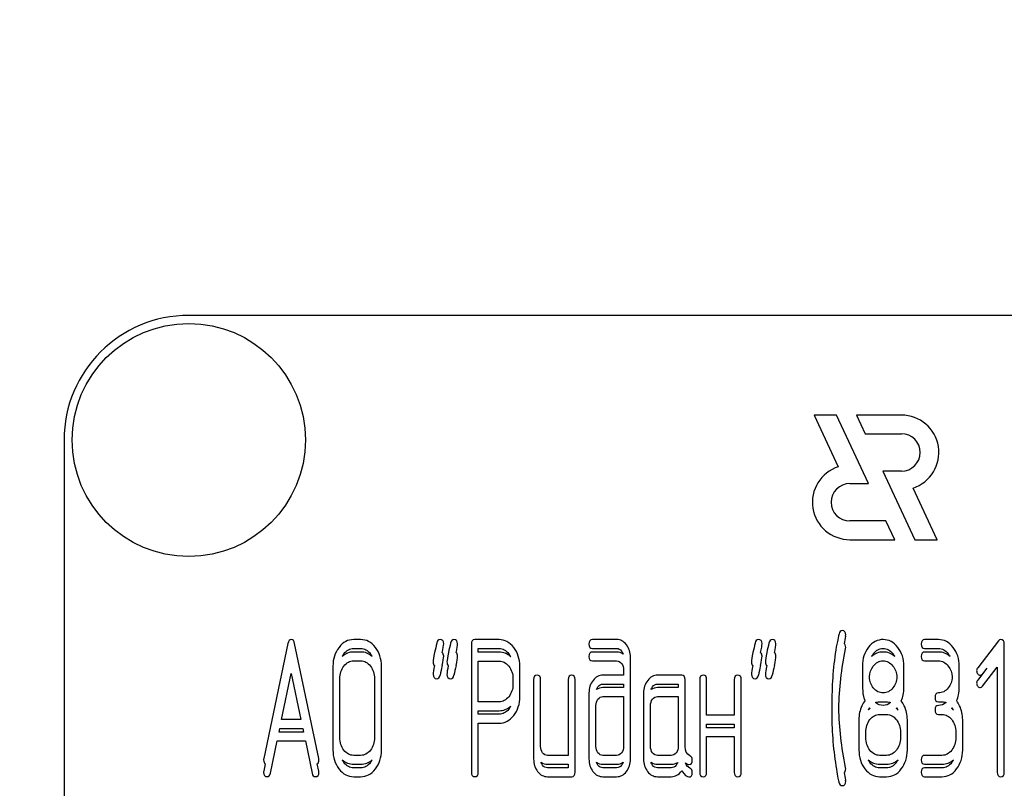
# Model space of a CAD drawing. Units: millimetres. Extents: x 0 to 8400, y -6 to 5940.
# Drawn here: x 4712 to 4752, y 4455 to 4486 of the extents above; entities that cross this region are included whole.
import ezdxf
from ezdxf.enums import TextEntityAlignment as Align

# ---------------------------------------------------------------- set-up
doc = ezdxf.new("R2010")
doc.units = ezdxf.units.MM
doc.header["$LTSCALE"] = 462
doc.layers.get('0').update_dxf_attribs({"linetype": 'CONTINUOUS'})
doc.layers.add('DIMS', color=7, linetype='CONTINUOUS')
doc.dimstyles.new('DIMSTYLE_3', dxfattribs={"dimtxt": 70, "dimasz": 80, "dimexe": 2, "dimexo": 0, "dimgap": 0.875, "dimtad": 1, "dimdsep": 46, "dimtxsty": 'Standard', "dimblk": '_FILLED', "dimblk1": '_FILLED', "dimblk2": '_FILLED', "dimcen": 0.09, "dimadec": 0, "dimazin": 0, "dimtp": 2, "dimtm": 2, "dimtfac": 1, "dimtofl": 0, "dimtmove": 0, "dimatfit": 3, "dimldrblk": '_FILLED', "dimfxl": 1, "dimtolj": 1, "dimarcsym": 0})

# ---------------------------------------------------------------- blocks, each defined once
blk = doc.blocks.new('_FILLED')
at = {"color": 0, "linetype": 'ByBlock'}
blk.add_solid([(0, 0), (-1, 0.1875), (-1, -0.1875)], dxfattribs=at)
blk = doc.blocks.new('*D3')
at = {"layer": 'DIMS', "color": 2, "linetype": 'Continuous', "transparency": 16777216}
for p, q in [((4716.156, 5032.901), (4124.657, 5032.901)), ((4164.657, 5032.901), (4164.657, 3858.901)), ((4164.657, 2684.901), (4164.657, 3858.901)), ((4530.156, 2684.901), (4124.657, 2684.901))]:
    blk.add_line(p, q, dxfattribs=at)
at = {"layer": 'DIMS', "color": 2, "linetype": 'Continuous', "transparency": 16777216, "xscale": 80, "yscale": 80, "zscale": 80}
for p, rotation in [((4164.657, 5032.901), 90), ((4164.657, 2684.901), 270)]:
    blk.add_blockref('_FILLED', p, dxfattribs=dict(at, rotation=rotation))
at = {"layer": 'DIMS', "color": 2, "linetype": 'Continuous', "transparency": 16777216, "width": 0.625977}
blk.add_text('2348', height=70, rotation=90, dxfattribs=at).set_placement((4147.157, 3858.901), align=Align.CENTER)

msp = doc.modelspace()

# ---------------------------------------------------------------- linework, layer by layer
at = {"color": 7, "linetype": 'Continuous'}
for p, q in [((4809.156, 4473.901), (4719.156, 4473.901)), ((4744.224, 4469.901), (4745.191, 4467.827)), ((4745.124, 4469.901), (4744.224, 4469.901)), ((4746.406, 4467.151), (4745.124, 4469.901)), ((4745.924, 4469.901), (4746.274, 4469.151)), ((4747.726, 4469.901), (4745.924, 4469.901)), ((4714.156, 4468.901), (4714.156, 4318.901)), ((4746.274, 4469.151), (4747.726, 4469.151)), ((4746.974, 4467.651), (4748.256, 4464.901)), ((4747.726, 4467.651), (4746.974, 4467.651)), ((4745.656, 4467.151), (4746.406, 4467.151)), ((4749.156, 4464.901), (4748.189, 4466.974)), ((4747.106, 4465.651), (4745.656, 4465.651)), ((4747.456, 4464.901), (4747.106, 4465.651)), ((4745.656, 4464.901), (4747.456, 4464.901)), ((4748.256, 4464.901), (4749.156, 4464.901)), ((4723.132, 4460.73), (4722.161, 4456.119)), ((4724.369, 4456.119), (4723.398, 4460.73)), ((4726.045, 4460.894), (4725.768, 4460.894)), ((4730.484, 4460.712), (4730.484, 4455.573)), ((4731.594, 4460.891), (4730.623, 4460.891)), ((4736.307, 4460.894), (4735.339, 4460.894)), ((4749.21, 4460.894), (4748.656, 4460.894)), ((4751.61, 4460.84), (4750.781, 4459.765)), ((4751.846, 4455.569), (4751.846, 4460.715)), ((4725.768, 4460.537), (4726.045, 4460.537)), ((4726.045, 4460.394), (4725.768, 4460.394)), ((4730.761, 4460.391), (4730.761, 4460.533)), ((4730.761, 4460.533), (4731.594, 4460.533)), ((4731.594, 4460.391), (4730.761, 4460.391)), ((4735.339, 4460.537), (4736.307, 4460.537)), ((4736.307, 4460.394), (4735.339, 4460.394)), ((4748.656, 4460.537), (4749.21, 4460.537)), ((4749.21, 4460.394), (4748.656, 4460.394)), ((4724.935, 4459.822), (4724.935, 4456.463)), ((4725.768, 4460.037), (4726.045, 4460.037)), ((4726.88, 4456.463), (4726.88, 4459.822)), ((4730.761, 4458.396), (4730.761, 4460.033)), ((4730.761, 4460.033), (4731.594, 4460.033)), ((4732.429, 4458.604), (4732.429, 4459.822)), ((4735.339, 4460.037), (4736.307, 4460.037)), ((4736.865, 4456.105), (4736.865, 4460.179)), ((4747.823, 4459.461), (4747.823, 4459.825)), ((4748.656, 4460.037), (4749.21, 4460.037)), ((4750.043, 4459.464), (4750.043, 4459.822)), ((4722.878, 4457.681), (4723.265, 4459.536)), ((4723.265, 4459.536), (4723.652, 4457.681)), ((4736.587, 4459.464), (4735.758, 4459.464)), ((4736.587, 4459.679), (4736.587, 4459.464)), ((4738.915, 4459.464), (4737.944, 4459.464)), ((4750.975, 4459.518), (4750.781, 4459.265)), ((4750.975, 4459.018), (4751.569, 4459.783)), ((4751.154, 4459.749), (4750.975, 4459.518)), ((4751.569, 4459.783), (4751.569, 4455.569)), ((4725.213, 4456.963), (4725.213, 4459.322)), ((4726.603, 4459.322), (4726.603, 4456.963)), ((4732.151, 4459.322), (4732.151, 4459.104)), ((4732.981, 4459.286), (4732.981, 4456.105)), ((4733.258, 4456.605), (4733.258, 4459.286)), ((4734.368, 4459.286), (4734.368, 4456.248)), ((4734.645, 4455.569), (4734.645, 4459.286)), ((4735.758, 4459.107), (4736.587, 4459.107)), ((4736.587, 4459.107), (4736.587, 4458.964)), ((4737.944, 4459.107), (4738.776, 4459.107)), ((4738.776, 4459.107), (4738.776, 4458.964)), ((4739.054, 4456.598), (4739.054, 4459.286)), ((4739.639, 4459.286), (4739.639, 4455.569)), ((4739.917, 4457.856), (4739.917, 4459.286)), ((4741.026, 4459.286), (4741.026, 4457.856)), ((4741.304, 4455.569), (4741.304, 4459.286)), ((4747.823, 4458.961), (4747.823, 4459.325)), ((4750.043, 4458.964), (4750.043, 4459.322)), ((4735.2, 4458.75), (4735.2, 4456.105)), ((4736.587, 4458.964), (4735.758, 4458.964)), ((4737.389, 4458.75), (4737.389, 4456.105)), ((4738.776, 4458.964), (4737.944, 4458.964)), ((4731.594, 4458.396), (4730.761, 4458.396)), ((4735.478, 4456.605), (4735.478, 4458.25)), ((4735.758, 4458.607), (4736.587, 4458.607)), ((4736.587, 4458.607), (4736.587, 4456.605)), ((4737.667, 4456.605), (4737.667, 4458.25)), ((4737.944, 4458.607), (4738.776, 4458.607)), ((4738.776, 4458.607), (4738.776, 4456.605)), ((4746.852, 4458.392), (4747.13, 4458.392)), ((4749.21, 4458.392), (4749.349, 4458.392)), ((4730.761, 4457.896), (4730.761, 4458.038)), ((4730.761, 4458.038), (4731.594, 4458.038)), ((4731.594, 4457.896), (4730.761, 4457.896)), ((4741.026, 4457.856), (4739.917, 4457.856)), ((4746.852, 4457.892), (4747.13, 4457.892)), ((4749.21, 4457.892), (4749.349, 4457.892)), ((4723.652, 4457.681), (4722.878, 4457.681)), ((4730.761, 4455.573), (4730.761, 4457.538)), ((4730.761, 4457.538), (4731.594, 4457.538)), ((4739.917, 4457.356), (4739.917, 4457.499)), ((4739.917, 4457.499), (4741.026, 4457.499)), ((4741.026, 4457.499), (4741.026, 4457.356)), ((4746.02, 4457.677), (4746.02, 4456.463)), ((4747.962, 4456.463), (4747.962, 4457.677)), ((4750.181, 4456.463), (4750.181, 4457.677)), ((4722.774, 4457.181), (4722.804, 4457.324)), ((4723.756, 4457.181), (4722.774, 4457.181)), ((4722.804, 4457.324), (4723.727, 4457.324)), ((4723.727, 4457.324), (4723.756, 4457.181)), ((4741.026, 4457.356), (4739.917, 4457.356)), ((4746.297, 4456.963), (4746.297, 4457.177)), ((4747.685, 4457.177), (4747.685, 4456.963)), ((4749.904, 4457.177), (4749.904, 4456.963)), ((4722.427, 4455.526), (4722.699, 4456.824)), ((4722.699, 4456.824), (4723.831, 4456.824)), ((4723.831, 4456.824), (4724.103, 4455.526)), ((4739.917, 4455.569), (4739.917, 4456.999)), ((4739.917, 4456.999), (4741.026, 4456.999)), ((4741.026, 4456.999), (4741.026, 4455.569)), ((4722.222, 4455.911), (4722.161, 4455.619)), ((4724.369, 4455.619), (4724.308, 4455.911)), ((4726.045, 4456.248), (4725.768, 4456.248)), ((4725.768, 4455.891), (4726.045, 4455.891)), ((4734.368, 4456.248), (4733.536, 4456.248)), ((4733.536, 4455.891), (4734.368, 4455.891)), ((4734.368, 4455.891), (4734.368, 4455.748)), ((4736.307, 4456.248), (4735.758, 4456.248)), ((4735.758, 4455.891), (4736.307, 4455.891)), ((4738.499, 4456.248), (4737.944, 4456.248)), ((4737.944, 4455.891), (4738.499, 4455.891)), ((4747.13, 4456.248), (4746.852, 4456.248)), ((4746.852, 4455.891), (4747.13, 4455.891)), ((4749.349, 4456.248), (4748.656, 4456.248)), ((4748.656, 4455.891), (4749.349, 4455.891)), ((4726.045, 4455.748), (4725.768, 4455.748)), ((4734.368, 4455.748), (4733.536, 4455.748)), ((4736.307, 4455.748), (4735.758, 4455.748)), ((4738.499, 4455.748), (4737.944, 4455.748)), ((4747.13, 4455.748), (4746.852, 4455.748)), ((4749.349, 4455.748), (4748.656, 4455.748)), ((4725.768, 4455.391), (4726.045, 4455.391)), ((4733.536, 4455.391), (4734.507, 4455.391)), ((4735.758, 4455.391), (4736.307, 4455.391)), ((4737.944, 4455.391), (4738.499, 4455.391)), ((4746.852, 4455.391), (4747.13, 4455.391)), ((4748.656, 4455.391), (4749.349, 4455.391))]:
    msp.add_line(p, q, dxfattribs=at)
msp.add_circle((4719.156, 4468.901), 4.675, dxfattribs=at)
for centre, radius, start, end in [((4719.156, 4468.901), 5, 90, 180), ((4747.726, 4468.401), 1.5, 287.9869, 90), ((4747.726, 4468.401), 0.75, 270, 90), ((4745.656, 4466.401), 1.5, 108.0406, 270), ((4745.656, 4466.401), 0.75, 90, 270), ((4759.547, 4458.18), 14.349, 168.5576, 169.7539), ((4725.981, 4459.855), 0.766, 142.1136, 152.1272), ((4725.85, 4459.862), 0.748, 27.7735, 38.2247), ((4731.399, 4459.855), 0.75, 27.8345, 38.5834), ((4758.528, 4458.397), 13.593, 170.6655, 179.9904), ((4747.182, 4459.871), 0.741, 142.1404, 152.2074), ((4746.794, 4459.866), 0.748, 27.5325, 38.2307), ((4749, 4459.858), 0.762, 27.8254, 37.8722), ((4760.851, 4452.769), 32.322, 167.3486, 168.05), ((4761.401, 4452.77), 32.316, 167.3485, 168.05), ((4773.618, 4452.768), 32.327, 167.3487, 168.05), ((4774.173, 4452.768), 32.327, 167.3487, 168.05), ((4747.689, 4459.327), 1.531, 174.8361, 180.059), ((4746.171, 4459.46), 1.653, 357.6102, 0.0159), ((4748.389, 4459.464), 1.653, 357.4979, 0.0165), ((4746.317, 4459.326), 1.506, 359.9886, 2.5036), ((4748.506, 4459.322), 1.537, 359.9865, 2.5949), ((4758.577, 4458.399), 13.642, 179.9991, 181.0511), ((4731.424, 4458.556), 0.722, 321.0675, 332.3546), ((4758.493, 4457.9), 13.558, 178.9456, 180.0003), ((4758.232, 4457.89), 13.297, 179.959, 189.5349), ((4747.06, 4457.714), 0.76, 144.522, 152.178), ((4746.934, 4457.43), 0.84, 123.8168, 130.5253), ((4747.265, 4458.896), 1.108, 221.9615, 223.8674), ((4746.703, 4458.906), 1.125, 316.2439, 318.121), ((4747.037, 4457.428), 0.848, 48.8659, 55.6392), ((4746.923, 4457.716), 0.757, 27.5961, 35.4474), ((4748.938, 4458.891), 1.103, 316.2445, 318.1579), ((4749.256, 4457.428), 0.848, 48.8658, 55.6392), ((4749.143, 4457.716), 0.757, 27.596, 35.4481), ((4725.968, 4456.418), 0.751, 207.6778, 217.8791), ((4725.853, 4456.418), 0.746, 321.7695, 332.3348), ((4747.052, 4456.418), 0.751, 207.6777, 217.8791), ((4746.921, 4456.422), 0.76, 322.1221, 332.2838), ((4749.141, 4456.422), 0.76, 322.1224, 332.2838), ((4759.548, 4458.105), 14.35, 190.246, 191.4424)]:
    msp.add_arc(centre, radius, start, end, dxfattribs=at)
for points in [[(4745.222, 4461.118), (4745.168, 4460.894), (4745.135, 4460.723), (4745.115, 4460.602)], [(4745.349, 4461.251), (4745.288, 4461.251), (4745.243, 4461.205), (4745.222, 4461.118)], [(4745.49, 4461.08), (4745.49, 4461.194), (4745.443, 4461.251), (4745.349, 4461.251)], [(4745.484, 4461.027), (4745.487, 4461.044), (4745.49, 4461.062), (4745.49, 4461.08)], [(4723.265, 4460.891), (4723.199, 4460.891), (4723.155, 4460.837), (4723.132, 4460.73)], [(4723.398, 4460.73), (4723.376, 4460.837), (4723.332, 4460.891), (4723.265, 4460.891)], [(4725.768, 4460.894), (4725.537, 4460.894), (4725.34, 4460.787), (4725.179, 4460.58)], [(4726.635, 4460.579), (4726.472, 4460.787), (4726.275, 4460.894), (4726.045, 4460.894)], [(4729.095, 4460.755), (4729.069, 4460.626), (4729.039, 4460.497), (4729.011, 4460.369)], [(4729.23, 4460.894), (4729.158, 4460.894), (4729.113, 4460.848), (4729.095, 4460.755)], [(4729.374, 4460.723), (4729.374, 4460.837), (4729.324, 4460.894), (4729.23, 4460.894)], [(4729.319, 4460.368), (4729.356, 4460.536), (4729.374, 4460.654), (4729.374, 4460.723)], [(4729.65, 4460.755), (4729.624, 4460.626), (4729.593, 4460.497), (4729.566, 4460.369)], [(4729.785, 4460.894), (4729.713, 4460.894), (4729.668, 4460.848), (4729.65, 4460.755)], [(4729.929, 4460.723), (4729.929, 4460.837), (4729.879, 4460.894), (4729.785, 4460.894)], [(4729.874, 4460.368), (4729.911, 4460.536), (4729.929, 4460.654), (4729.929, 4460.723)], [(4730.623, 4460.891), (4730.528, 4460.891), (4730.484, 4460.83), (4730.484, 4460.712)], [(4732.182, 4460.576), (4732.018, 4460.783), (4731.821, 4460.891), (4731.594, 4460.891)], [(4735.339, 4460.894), (4735.245, 4460.894), (4735.2, 4460.833), (4735.2, 4460.715)], [(4735.2, 4460.715), (4735.2, 4460.594), (4735.245, 4460.537), (4735.339, 4460.537)], [(4736.7, 4460.681), (4736.59, 4460.823), (4736.46, 4460.894), (4736.307, 4460.894)], [(4736.865, 4460.179), (4736.865, 4460.372), (4736.809, 4460.54), (4736.7, 4460.681)], [(4741.857, 4460.755), (4741.831, 4460.626), (4741.8, 4460.497), (4741.772, 4460.369)], [(4741.992, 4460.894), (4741.92, 4460.894), (4741.875, 4460.848), (4741.857, 4460.755)], [(4742.136, 4460.723), (4742.136, 4460.837), (4742.086, 4460.894), (4741.992, 4460.894)], [(4742.081, 4460.368), (4742.118, 4460.536), (4742.136, 4460.654), (4742.136, 4460.723)], [(4742.412, 4460.755), (4742.386, 4460.626), (4742.355, 4460.497), (4742.327, 4460.369)], [(4742.547, 4460.894), (4742.474, 4460.894), (4742.43, 4460.848), (4742.412, 4460.755)], [(4742.691, 4460.723), (4742.691, 4460.837), (4742.641, 4460.894), (4742.547, 4460.894)], [(4742.636, 4460.368), (4742.673, 4460.536), (4742.691, 4460.654), (4742.691, 4460.723)], [(4745.49, 4460.58), (4745.49, 4460.656), (4745.469, 4460.707), (4745.427, 4460.732)], [(4746.994, 4460.894), (4746.761, 4460.894), (4746.564, 4460.79), (4746.402, 4460.584)], [(4747.579, 4460.58), (4747.418, 4460.787), (4747.221, 4460.894), (4746.994, 4460.894)], [(4748.656, 4460.894), (4748.561, 4460.894), (4748.517, 4460.833), (4748.517, 4460.715)], [(4748.517, 4460.715), (4748.517, 4460.594), (4748.561, 4460.537), (4748.656, 4460.537)], [(4749.799, 4460.58), (4749.638, 4460.787), (4749.441, 4460.894), (4749.21, 4460.894)], [(4751.705, 4460.891), (4751.666, 4460.891), (4751.635, 4460.873), (4751.61, 4460.84)], [(4751.846, 4460.715), (4751.846, 4460.83), (4751.799, 4460.891), (4751.705, 4460.891)], [(4725.179, 4460.58), (4725.016, 4460.369), (4724.935, 4460.115), (4724.935, 4459.822)], [(4725.768, 4460.394), (4725.594, 4460.394), (4725.439, 4460.333), (4725.304, 4460.213)], [(4725.376, 4460.326), (4725.485, 4460.465), (4725.615, 4460.537), (4725.768, 4460.537)], [(4726.045, 4460.537), (4726.198, 4460.537), (4726.328, 4460.465), (4726.438, 4460.325)], [(4726.513, 4460.211), (4726.376, 4460.332), (4726.22, 4460.394), (4726.045, 4460.394)], [(4726.88, 4459.822), (4726.88, 4460.119), (4726.797, 4460.372), (4726.635, 4460.579)], [(4729.011, 4460.369), (4728.972, 4460.19), (4728.953, 4460.065), (4728.953, 4459.993)], [(4729.315, 4459.848), (4729.355, 4460.026), (4729.374, 4460.151), (4729.374, 4460.223)], [(4729.374, 4460.223), (4729.374, 4460.293), (4729.355, 4460.341), (4729.319, 4460.368)], [(4729.566, 4460.369), (4729.527, 4460.19), (4729.507, 4460.065), (4729.507, 4459.993)], [(4729.869, 4459.848), (4729.91, 4460.026), (4729.929, 4460.151), (4729.929, 4460.223)], [(4729.929, 4460.223), (4729.929, 4460.293), (4729.91, 4460.341), (4729.874, 4460.368)], [(4731.594, 4460.533), (4731.743, 4460.533), (4731.874, 4460.462), (4731.985, 4460.322)], [(4732.062, 4460.205), (4731.924, 4460.327), (4731.768, 4460.391), (4731.594, 4460.391)], [(4732.429, 4459.822), (4732.429, 4460.115), (4732.345, 4460.369), (4732.182, 4460.576)], [(4735.339, 4460.394), (4735.245, 4460.394), (4735.2, 4460.333), (4735.2, 4460.215)], [(4735.2, 4460.215), (4735.2, 4460.094), (4735.245, 4460.037), (4735.339, 4460.037)], [(4736.307, 4460.537), (4736.385, 4460.537), (4736.449, 4460.501), (4736.503, 4460.432)], [(4736.569, 4460.31), (4736.49, 4460.366), (4736.403, 4460.394), (4736.307, 4460.394)], [(4736.503, 4460.432), (4736.533, 4460.395), (4736.555, 4460.355), (4736.569, 4460.31)], [(4741.772, 4460.369), (4741.734, 4460.19), (4741.714, 4460.065), (4741.714, 4459.993)], [(4742.076, 4459.848), (4742.117, 4460.026), (4742.136, 4460.151), (4742.136, 4460.223)], [(4742.136, 4460.223), (4742.136, 4460.293), (4742.117, 4460.341), (4742.081, 4460.368)], [(4742.327, 4460.369), (4742.289, 4460.19), (4742.269, 4460.065), (4742.269, 4459.993)], [(4742.631, 4459.848), (4742.671, 4460.026), (4742.691, 4460.151), (4742.691, 4460.223)], [(4742.691, 4460.223), (4742.691, 4460.293), (4742.672, 4460.341), (4742.636, 4460.368)], [(4745.215, 4458.142), (4745.231, 4458.918), (4745.319, 4459.713), (4745.484, 4460.527)], [(4745.484, 4460.527), (4745.487, 4460.544), (4745.49, 4460.562), (4745.49, 4460.58)], [(4746.402, 4460.584), (4746.239, 4460.376), (4746.159, 4460.122), (4746.159, 4459.825)], [(4746.994, 4460.394), (4746.817, 4460.394), (4746.662, 4460.335), (4746.527, 4460.217)], [(4746.597, 4460.326), (4746.705, 4460.465), (4746.836, 4460.537), (4746.988, 4460.537)], [(4746.988, 4460.537), (4747.144, 4460.537), (4747.274, 4460.465), (4747.381, 4460.328)], [(4747.457, 4460.211), (4747.322, 4460.332), (4747.167, 4460.394), (4746.994, 4460.394)], [(4747.823, 4459.825), (4747.823, 4460.119), (4747.74, 4460.372), (4747.579, 4460.58)], [(4748.656, 4460.394), (4748.561, 4460.394), (4748.517, 4460.333), (4748.517, 4460.215)], [(4748.517, 4460.215), (4748.517, 4460.094), (4748.561, 4460.037), (4748.656, 4460.037)], [(4749.21, 4460.537), (4749.363, 4460.537), (4749.493, 4460.465), (4749.602, 4460.326)], [(4749.674, 4460.214), (4749.539, 4460.333), (4749.384, 4460.394), (4749.21, 4460.394)], [(4750.043, 4459.822), (4750.043, 4460.119), (4749.959, 4460.372), (4749.799, 4460.58)], [(4725.213, 4459.322), (4725.213, 4459.515), (4725.266, 4459.683), (4725.376, 4459.826)], [(4725.376, 4459.826), (4725.485, 4459.965), (4725.615, 4460.037), (4725.768, 4460.037)], [(4726.045, 4460.037), (4726.198, 4460.037), (4726.328, 4459.965), (4726.438, 4459.825)], [(4726.438, 4459.825), (4726.547, 4459.686), (4726.603, 4459.518), (4726.603, 4459.322)], [(4728.953, 4459.993), (4728.953, 4459.923), (4728.97, 4459.875), (4729.006, 4459.848)], [(4729.006, 4459.848), (4728.97, 4459.68), (4728.953, 4459.562), (4728.953, 4459.493)], [(4729.507, 4459.993), (4729.507, 4459.923), (4729.525, 4459.875), (4729.561, 4459.848)], [(4729.561, 4459.848), (4729.525, 4459.68), (4729.507, 4459.562), (4729.507, 4459.493)], [(4731.594, 4460.033), (4731.743, 4460.033), (4731.874, 4459.962), (4731.985, 4459.822)], [(4731.985, 4459.822), (4732.096, 4459.683), (4732.151, 4459.515), (4732.151, 4459.322)], [(4736.307, 4460.037), (4736.385, 4460.037), (4736.449, 4460.001), (4736.503, 4459.932)], [(4736.503, 4459.932), (4736.56, 4459.862), (4736.587, 4459.779), (4736.587, 4459.679)], [(4741.714, 4459.993), (4741.714, 4459.923), (4741.732, 4459.875), (4741.768, 4459.848)], [(4741.768, 4459.848), (4741.732, 4459.68), (4741.714, 4459.562), (4741.714, 4459.493)], [(4742.269, 4459.993), (4742.269, 4459.923), (4742.287, 4459.875), (4742.323, 4459.848)], [(4742.323, 4459.848), (4742.287, 4459.68), (4742.269, 4459.562), (4742.269, 4459.493)], [(4746.159, 4459.825), (4746.159, 4459.686), (4746.161, 4459.565), (4746.165, 4459.465)], [(4746.438, 4459.392), (4746.449, 4459.557), (4746.501, 4459.703), (4746.597, 4459.826)], [(4746.597, 4459.826), (4746.705, 4459.965), (4746.836, 4460.037), (4746.988, 4460.037)], [(4746.988, 4460.037), (4747.144, 4460.037), (4747.274, 4459.965), (4747.381, 4459.828)], [(4747.381, 4459.828), (4747.478, 4459.706), (4747.532, 4459.561), (4747.544, 4459.393)], [(4749.21, 4460.037), (4749.363, 4460.037), (4749.493, 4459.965), (4749.602, 4459.826)], [(4749.602, 4459.826), (4749.697, 4459.703), (4749.751, 4459.559), (4749.763, 4459.393)], [(4728.953, 4459.493), (4728.953, 4459.379), (4729, 4459.322), (4729.097, 4459.322)], [(4729.097, 4459.322), (4729.166, 4459.322), (4729.211, 4459.368), (4729.23, 4459.461)], [(4729.507, 4459.493), (4729.507, 4459.379), (4729.555, 4459.322), (4729.652, 4459.322)], [(4729.652, 4459.322), (4729.721, 4459.322), (4729.765, 4459.368), (4729.785, 4459.461)], [(4733.12, 4459.464), (4733.025, 4459.464), (4732.981, 4459.404), (4732.981, 4459.286)], [(4733.258, 4459.286), (4733.258, 4459.404), (4733.211, 4459.464), (4733.12, 4459.464)], [(4734.507, 4459.464), (4734.412, 4459.464), (4734.368, 4459.404), (4734.368, 4459.286)], [(4734.645, 4459.286), (4734.645, 4459.404), (4734.598, 4459.464), (4734.507, 4459.464)], [(4735.758, 4459.464), (4735.603, 4459.464), (4735.469, 4459.393), (4735.361, 4459.254)], [(4737.944, 4459.464), (4737.791, 4459.464), (4737.661, 4459.393), (4737.553, 4459.254)], [(4739.054, 4459.286), (4739.054, 4459.404), (4739.007, 4459.464), (4738.915, 4459.464)], [(4739.778, 4459.464), (4739.684, 4459.464), (4739.639, 4459.404), (4739.639, 4459.286)], [(4739.917, 4459.286), (4739.917, 4459.404), (4739.869, 4459.464), (4739.778, 4459.464)], [(4741.165, 4459.464), (4741.071, 4459.464), (4741.026, 4459.404), (4741.026, 4459.286)], [(4741.304, 4459.286), (4741.304, 4459.404), (4741.257, 4459.464), (4741.165, 4459.464)], [(4741.714, 4459.493), (4741.714, 4459.379), (4741.761, 4459.322), (4741.859, 4459.322)], [(4741.859, 4459.322), (4741.928, 4459.322), (4741.972, 4459.368), (4741.992, 4459.461)], [(4742.269, 4459.493), (4742.269, 4459.379), (4742.316, 4459.322), (4742.413, 4459.322)], [(4742.413, 4459.322), (4742.483, 4459.322), (4742.527, 4459.368), (4742.547, 4459.461)], [(4750.781, 4459.765), (4750.753, 4459.729), (4750.739, 4459.69), (4750.739, 4459.647)], [(4750.739, 4459.647), (4750.739, 4459.597), (4750.753, 4459.554), (4750.781, 4459.518)], [(4750.781, 4459.518), (4750.808, 4459.482), (4750.842, 4459.464), (4750.881, 4459.464)], [(4750.881, 4459.464), (4750.914, 4459.464), (4750.947, 4459.482), (4750.975, 4459.518)], [(4732.151, 4459.104), (4732.151, 4458.907), (4732.096, 4458.739), (4731.986, 4458.602)], [(4735.361, 4459.254), (4735.253, 4459.114), (4735.2, 4458.946), (4735.2, 4458.75)], [(4735.558, 4459), (4735.614, 4459.071), (4735.68, 4459.107), (4735.758, 4459.107)], [(4737.553, 4459.254), (4737.442, 4459.111), (4737.389, 4458.943), (4737.389, 4458.75)], [(4737.747, 4459), (4737.803, 4459.071), (4737.866, 4459.107), (4737.944, 4459.107)], [(4746.159, 4459.325), (4746.159, 4459.004), (4746.17, 4458.786), (4746.191, 4458.671)], [(4746.598, 4458.955), (4746.502, 4459.077), (4746.449, 4459.222), (4746.438, 4459.392)], [(4747.544, 4459.393), (4747.532, 4459.225), (4747.478, 4459.08), (4747.382, 4458.957)], [(4749.763, 4459.393), (4749.751, 4459.224), (4749.697, 4459.079), (4749.602, 4458.957)], [(4750.781, 4459.265), (4750.753, 4459.229), (4750.739, 4459.19), (4750.739, 4459.147)], [(4750.739, 4459.147), (4750.739, 4459.097), (4750.753, 4459.054), (4750.781, 4459.018)], [(4735.497, 4458.884), (4735.51, 4458.926), (4735.53, 4458.964), (4735.558, 4459)], [(4735.758, 4458.964), (4735.662, 4458.964), (4735.575, 4458.937), (4735.497, 4458.884)], [(4737.686, 4458.883), (4737.699, 4458.925), (4737.719, 4458.964), (4737.747, 4459)], [(4737.944, 4458.964), (4737.849, 4458.964), (4737.763, 4458.937), (4737.686, 4458.883)], [(4746.191, 4458.671), (4746.207, 4458.587), (4746.23, 4458.509), (4746.262, 4458.435)], [(4746.994, 4458.75), (4746.838, 4458.75), (4746.708, 4458.818), (4746.598, 4458.955)], [(4747.382, 4458.957), (4747.274, 4458.818), (4747.144, 4458.75), (4746.994, 4458.75)], [(4747.72, 4458.432), (4747.789, 4458.586), (4747.823, 4458.762), (4747.823, 4458.961)], [(4749.21, 4458.75), (4749.116, 4458.75), (4749.072, 4458.689), (4749.072, 4458.571)], [(4749.602, 4458.957), (4749.493, 4458.818), (4749.363, 4458.75), (4749.21, 4458.75)], [(4749.939, 4458.432), (4750.008, 4458.588), (4750.043, 4458.765), (4750.043, 4458.964)], [(4750.781, 4459.018), (4750.808, 4458.982), (4750.842, 4458.964), (4750.881, 4458.964)], [(4750.881, 4458.964), (4750.914, 4458.964), (4750.947, 4458.982), (4750.975, 4459.018)], [(4731.986, 4458.602), (4731.874, 4458.464), (4731.743, 4458.396), (4731.594, 4458.396)], [(4732.184, 4457.85), (4732.345, 4458.057), (4732.429, 4458.307), (4732.429, 4458.604)], [(4735.478, 4458.25), (4735.478, 4458.346), (4735.503, 4458.428), (4735.558, 4458.5)], [(4735.558, 4458.5), (4735.614, 4458.571), (4735.68, 4458.607), (4735.758, 4458.607)], [(4737.667, 4458.25), (4737.667, 4458.346), (4737.692, 4458.428), (4737.747, 4458.5)], [(4737.747, 4458.5), (4737.803, 4458.571), (4737.866, 4458.607), (4737.944, 4458.607)], [(4746.262, 4458.435), (4746.215, 4458.375), (4746.175, 4458.307), (4746.139, 4458.231)], [(4746.688, 4458.362), (4746.74, 4458.382), (4746.794, 4458.392), (4746.852, 4458.392)], [(4746.994, 4458.25), (4746.879, 4458.25), (4746.778, 4458.287), (4746.688, 4458.362)], [(4747.293, 4458.362), (4747.204, 4458.287), (4747.104, 4458.25), (4746.994, 4458.25)], [(4747.13, 4458.392), (4747.187, 4458.392), (4747.241, 4458.382), (4747.293, 4458.362)], [(4747.84, 4458.231), (4747.805, 4458.306), (4747.765, 4458.372), (4747.72, 4458.432)], [(4749.072, 4458.571), (4749.072, 4458.449), (4749.116, 4458.392), (4749.21, 4458.392)], [(4749.21, 4458.25), (4749.116, 4458.25), (4749.072, 4458.189), (4749.072, 4458.071)], [(4749.512, 4458.362), (4749.424, 4458.287), (4749.323, 4458.25), (4749.21, 4458.25)], [(4749.349, 4458.392), (4749.407, 4458.392), (4749.461, 4458.382), (4749.512, 4458.362)], [(4750.059, 4458.231), (4750.024, 4458.306), (4749.984, 4458.373), (4749.939, 4458.432)], [(4731.594, 4458.038), (4731.77, 4458.038), (4731.927, 4458.099), (4732.063, 4458.221)], [(4731.986, 4458.102), (4731.874, 4457.964), (4731.743, 4457.896), (4731.594, 4457.896)], [(4731.594, 4457.538), (4731.824, 4457.538), (4732.021, 4457.642), (4732.184, 4457.85)], [(4745.484, 4455.758), (4745.319, 4456.571), (4745.231, 4457.367), (4745.215, 4458.142)], [(4746.139, 4458.231), (4746.059, 4458.06), (4746.02, 4457.878), (4746.02, 4457.677)], [(4746.461, 4457.681), (4746.569, 4457.821), (4746.7, 4457.892), (4746.852, 4457.892)], [(4747.13, 4457.892), (4747.282, 4457.892), (4747.413, 4457.821), (4747.521, 4457.681)], [(4747.962, 4457.677), (4747.962, 4457.878), (4747.92, 4458.06), (4747.84, 4458.231)], [(4749.072, 4458.071), (4749.072, 4457.949), (4749.116, 4457.892), (4749.21, 4457.892)], [(4749.349, 4457.892), (4749.502, 4457.892), (4749.632, 4457.821), (4749.74, 4457.681)], [(4750.181, 4457.677), (4750.181, 4457.878), (4750.14, 4458.06), (4750.059, 4458.231)], [(4746.297, 4457.177), (4746.297, 4457.37), (4746.35, 4457.538), (4746.461, 4457.681)], [(4747.521, 4457.681), (4747.629, 4457.542), (4747.685, 4457.374), (4747.685, 4457.177)], [(4749.74, 4457.681), (4749.849, 4457.542), (4749.904, 4457.374), (4749.904, 4457.177)], [(4725.375, 4456.457), (4725.266, 4456.598), (4725.213, 4456.766), (4725.213, 4456.963)], [(4726.603, 4456.963), (4726.603, 4456.763), (4726.547, 4456.595), (4726.438, 4456.456)], [(4746.46, 4456.457), (4746.35, 4456.598), (4746.297, 4456.766), (4746.297, 4456.963)], [(4747.685, 4456.963), (4747.685, 4456.763), (4747.629, 4456.595), (4747.521, 4456.455)], [(4749.904, 4456.963), (4749.904, 4456.763), (4749.849, 4456.595), (4749.74, 4456.455)], [(4724.935, 4456.463), (4724.935, 4456.166), (4725.016, 4455.912), (4725.178, 4455.703)], [(4725.768, 4456.248), (4725.615, 4456.248), (4725.485, 4456.316), (4725.375, 4456.457)], [(4726.438, 4456.456), (4726.328, 4456.316), (4726.198, 4456.248), (4726.045, 4456.248)], [(4726.635, 4455.702), (4726.797, 4455.909), (4726.88, 4456.162), (4726.88, 4456.463)], [(4733.339, 4456.352), (4733.283, 4456.423), (4733.258, 4456.505), (4733.258, 4456.605)], [(4733.536, 4456.248), (4733.458, 4456.248), (4733.394, 4456.28), (4733.339, 4456.352)], [(4735.558, 4456.352), (4735.503, 4456.423), (4735.478, 4456.505), (4735.478, 4456.605)], [(4735.758, 4456.248), (4735.68, 4456.248), (4735.614, 4456.28), (4735.558, 4456.352)], [(4736.504, 4456.352), (4736.449, 4456.28), (4736.385, 4456.248), (4736.307, 4456.248)], [(4736.587, 4456.605), (4736.587, 4456.505), (4736.56, 4456.423), (4736.504, 4456.352)], [(4737.747, 4456.352), (4737.692, 4456.423), (4737.667, 4456.505), (4737.667, 4456.605)], [(4737.944, 4456.248), (4737.866, 4456.248), (4737.803, 4456.28), (4737.747, 4456.352)], [(4738.693, 4456.352), (4738.638, 4456.28), (4738.574, 4456.248), (4738.499, 4456.248)], [(4738.776, 4456.605), (4738.776, 4456.505), (4738.749, 4456.423), (4738.693, 4456.352)], [(4739.242, 4456.232), (4739.115, 4456.298), (4739.054, 4456.419), (4739.054, 4456.598)], [(4746.02, 4456.463), (4746.02, 4456.166), (4746.1, 4455.912), (4746.263, 4455.703)], [(4746.852, 4456.248), (4746.7, 4456.248), (4746.569, 4456.316), (4746.46, 4456.457)], [(4747.521, 4456.455), (4747.413, 4456.316), (4747.282, 4456.248), (4747.13, 4456.248)], [(4747.718, 4455.701), (4747.879, 4455.909), (4747.962, 4456.162), (4747.962, 4456.463)], [(4749.74, 4456.455), (4749.632, 4456.316), (4749.502, 4456.248), (4749.349, 4456.248)], [(4749.937, 4455.701), (4750.098, 4455.909), (4750.181, 4456.162), (4750.181, 4456.463)], [(4722.161, 4456.119), (4722.156, 4456.098), (4722.156, 4456.08), (4722.156, 4456.066)], [(4722.156, 4456.066), (4722.156, 4455.987), (4722.178, 4455.935), (4722.222, 4455.911)], [(4724.308, 4455.911), (4724.353, 4455.935), (4724.375, 4455.987), (4724.375, 4456.066)], [(4724.375, 4456.066), (4724.375, 4456.08), (4724.372, 4456.098), (4724.369, 4456.119)], [(4725.303, 4456.069), (4725.438, 4455.95), (4725.593, 4455.891), (4725.768, 4455.891)], [(4725.768, 4455.748), (4725.615, 4455.748), (4725.485, 4455.816), (4725.375, 4455.957)], [(4726.045, 4455.891), (4726.22, 4455.891), (4726.377, 4455.951), (4726.513, 4456.071)], [(4726.438, 4455.956), (4726.328, 4455.816), (4726.198, 4455.748), (4726.045, 4455.748)], [(4732.981, 4456.105), (4732.981, 4455.905), (4733.034, 4455.737), (4733.142, 4455.598)], [(4733.339, 4455.852), (4733.311, 4455.887), (4733.291, 4455.926), (4733.278, 4455.968)], [(4733.278, 4455.968), (4733.355, 4455.916), (4733.441, 4455.891), (4733.536, 4455.891)], [(4735.2, 4456.105), (4735.2, 4455.909), (4735.253, 4455.741), (4735.36, 4455.6)], [(4735.558, 4455.852), (4735.53, 4455.888), (4735.51, 4455.927), (4735.497, 4455.969)], [(4735.497, 4455.969), (4735.575, 4455.916), (4735.662, 4455.891), (4735.758, 4455.891)], [(4736.307, 4455.891), (4736.403, 4455.891), (4736.49, 4455.916), (4736.567, 4455.97)], [(4736.567, 4455.97), (4736.553, 4455.927), (4736.532, 4455.888), (4736.504, 4455.852)], [(4736.702, 4455.6), (4736.809, 4455.741), (4736.865, 4455.909), (4736.865, 4456.105)], [(4737.389, 4456.105), (4737.389, 4455.905), (4737.442, 4455.737), (4737.55, 4455.598)], [(4737.747, 4455.852), (4737.719, 4455.887), (4737.699, 4455.926), (4737.686, 4455.968)], [(4737.686, 4455.968), (4737.763, 4455.916), (4737.849, 4455.891), (4737.944, 4455.891)], [(4738.499, 4455.891), (4738.593, 4455.891), (4738.679, 4455.916), (4738.755, 4455.967)], [(4738.755, 4455.967), (4738.741, 4455.925), (4738.721, 4455.887), (4738.693, 4455.852)], [(4739.242, 4455.732), (4739.156, 4455.777), (4739.101, 4455.846), (4739.073, 4455.942)], [(4739.073, 4455.942), (4739.122, 4455.9), (4739.166, 4455.88), (4739.206, 4455.88)], [(4739.206, 4455.88), (4739.295, 4455.88), (4739.342, 4455.941), (4739.342, 4456.066)], [(4739.342, 4456.066), (4739.342, 4456.144), (4739.309, 4456.198), (4739.242, 4456.232)], [(4746.387, 4456.069), (4746.523, 4455.95), (4746.678, 4455.891), (4746.852, 4455.891)], [(4746.852, 4455.748), (4746.7, 4455.748), (4746.569, 4455.816), (4746.46, 4455.957)], [(4747.13, 4455.891), (4747.304, 4455.891), (4747.459, 4455.95), (4747.594, 4456.068)], [(4747.521, 4455.955), (4747.413, 4455.816), (4747.282, 4455.748), (4747.13, 4455.748)], [(4748.656, 4456.248), (4748.561, 4456.248), (4748.517, 4456.187), (4748.517, 4456.069)], [(4748.517, 4456.069), (4748.517, 4455.948), (4748.561, 4455.891), (4748.656, 4455.891)], [(4749.349, 4455.891), (4749.523, 4455.891), (4749.678, 4455.95), (4749.813, 4456.068)], [(4749.74, 4455.955), (4749.632, 4455.816), (4749.502, 4455.748), (4749.349, 4455.748)], [(4722.161, 4455.619), (4722.156, 4455.598), (4722.156, 4455.58), (4722.156, 4455.566)], [(4722.156, 4455.566), (4722.156, 4455.451), (4722.203, 4455.394), (4722.297, 4455.394)], [(4722.297, 4455.394), (4722.364, 4455.394), (4722.409, 4455.437), (4722.427, 4455.526)], [(4724.103, 4455.526), (4724.12, 4455.437), (4724.164, 4455.394), (4724.233, 4455.394)], [(4724.233, 4455.394), (4724.328, 4455.394), (4724.375, 4455.451), (4724.375, 4455.566)], [(4724.375, 4455.566), (4724.375, 4455.58), (4724.372, 4455.598), (4724.369, 4455.619)], [(4725.178, 4455.703), (4725.34, 4455.494), (4725.537, 4455.391), (4725.768, 4455.391)], [(4726.045, 4455.391), (4726.275, 4455.391), (4726.472, 4455.494), (4726.635, 4455.702)], [(4730.484, 4455.573), (4730.484, 4455.451), (4730.528, 4455.394), (4730.623, 4455.394)], [(4730.623, 4455.394), (4730.714, 4455.394), (4730.761, 4455.451), (4730.761, 4455.573)], [(4733.142, 4455.598), (4733.25, 4455.458), (4733.38, 4455.391), (4733.536, 4455.391)], [(4733.536, 4455.748), (4733.458, 4455.748), (4733.394, 4455.78), (4733.339, 4455.852)], [(4734.507, 4455.391), (4734.598, 4455.391), (4734.645, 4455.448), (4734.645, 4455.569)], [(4735.36, 4455.6), (4735.469, 4455.458), (4735.603, 4455.391), (4735.758, 4455.391)], [(4735.758, 4455.748), (4735.68, 4455.748), (4735.614, 4455.78), (4735.558, 4455.852)], [(4736.504, 4455.852), (4736.449, 4455.78), (4736.385, 4455.748), (4736.307, 4455.748)], [(4736.307, 4455.391), (4736.463, 4455.391), (4736.593, 4455.458), (4736.702, 4455.6)], [(4737.55, 4455.598), (4737.658, 4455.458), (4737.789, 4455.391), (4737.944, 4455.391)], [(4737.944, 4455.748), (4737.866, 4455.748), (4737.803, 4455.78), (4737.747, 4455.852)], [(4738.693, 4455.852), (4738.638, 4455.78), (4738.574, 4455.748), (4738.499, 4455.748)], [(4738.499, 4455.391), (4738.665, 4455.391), (4738.804, 4455.469), (4738.915, 4455.63)], [(4738.915, 4455.63), (4739.029, 4455.462), (4739.126, 4455.38), (4739.206, 4455.38)], [(4739.206, 4455.38), (4739.295, 4455.38), (4739.342, 4455.441), (4739.342, 4455.566)], [(4739.342, 4455.566), (4739.342, 4455.644), (4739.309, 4455.698), (4739.242, 4455.732)], [(4739.639, 4455.569), (4739.639, 4455.448), (4739.684, 4455.391), (4739.778, 4455.391)], [(4739.778, 4455.391), (4739.869, 4455.391), (4739.917, 4455.448), (4739.917, 4455.569)], [(4741.026, 4455.569), (4741.026, 4455.448), (4741.071, 4455.391), (4741.165, 4455.391)], [(4741.165, 4455.391), (4741.257, 4455.391), (4741.304, 4455.448), (4741.304, 4455.569)], [(4745.119, 4455.687), (4745.168, 4455.394), (4745.202, 4455.223), (4745.218, 4455.165)], [(4745.427, 4455.552), (4745.469, 4455.578), (4745.49, 4455.629), (4745.49, 4455.705)], [(4745.49, 4455.705), (4745.49, 4455.723), (4745.487, 4455.74), (4745.484, 4455.758)], [(4746.263, 4455.703), (4746.425, 4455.494), (4746.622, 4455.391), (4746.852, 4455.391)], [(4747.13, 4455.391), (4747.36, 4455.391), (4747.557, 4455.494), (4747.718, 4455.701)], [(4748.656, 4455.748), (4748.561, 4455.748), (4748.517, 4455.687), (4748.517, 4455.569)], [(4748.517, 4455.569), (4748.517, 4455.448), (4748.561, 4455.391), (4748.656, 4455.391)], [(4749.349, 4455.391), (4749.579, 4455.391), (4749.776, 4455.494), (4749.937, 4455.701)], [(4751.569, 4455.569), (4751.569, 4455.448), (4751.613, 4455.391), (4751.707, 4455.391)], [(4751.707, 4455.391), (4751.799, 4455.391), (4751.846, 4455.448), (4751.846, 4455.569)], [(4745.218, 4455.165), (4745.243, 4455.08), (4745.288, 4455.033), (4745.349, 4455.033)], [(4745.349, 4455.033), (4745.443, 4455.033), (4745.49, 4455.09), (4745.49, 4455.205)], [(4745.49, 4455.205), (4745.49, 4455.223), (4745.487, 4455.24), (4745.484, 4455.258)]]:
    msp.add_open_spline(points, degree=3, dxfattribs=at)

# ---------------------------------------------------------------- dimensions: what is measured, and where the dimension line sits
at = {"layer": 'DIMS', "color": 2, "linetype": 'Continuous'}
dim = msp.add_linear_dim(base=(4164.657, 2684.901), p1=(4716.156, 5032.901), p2=(4530.156, 2684.901), angle=270, dimstyle='DIMSTYLE_3', dxfattribs=at)
dim.commit()
dim.dimension.update_dxf_attribs({"geometry": '*D3', "text_midpoint": (4164.657, 3858.911), "dimtype": 160})

doc.saveas('drawing.dxf')
